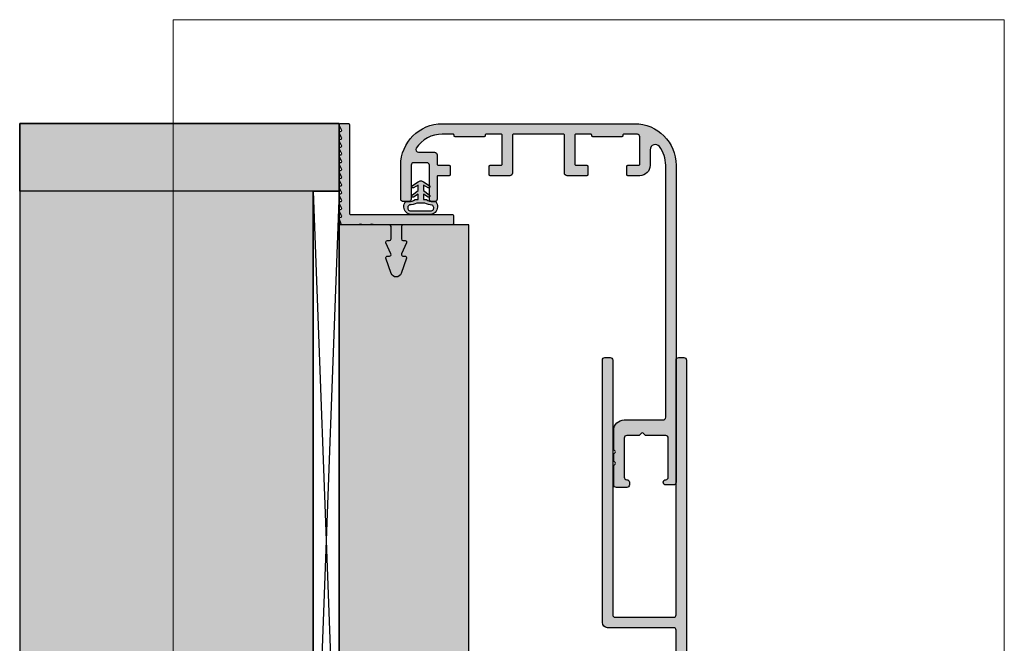
# Model space of a CAD drawing. Units: millimetres. Extents: x 33058 to 33248, y 11780 to 12020.
import ezdxf

# ---------------------------------------------------------------- set-up
doc = ezdxf.new("R2010")
doc.units = ezdxf.units.MM
doc.header["$LTSCALE"] = 0.2
for name, color, linetype in [('BEM-Putzprofil', 7, 'Continuous'), ('Dichtung-Wandanschluss-Kontur', 4, 'Continuous'), ('Dichtung-Wandanschluss-Schraffur', 252, 'Continuous'), ('Grundzargekontur', 4, 'Continuous'), ('Grundzargenschraffur', 253, 'Continuous'), ('Putzprofil', 3, 'Continuous'), ('Putzprofil-Schraffur', 250, 'Continuous'), ('Türdichtung', 3, 'Continuous'), ('Wandkontur', 4, 'Continuous'), ('Wandschraffur', 254, 'Continuous'), ('Zarge-Kontur', 2, 'Continuous'), ('Zarge-Schraffur', 250, 'Continuous')]:
    doc.layers.add(name, color=color, linetype=linetype)
doc.layers.add('küffner', color=1, linetype='Continuous', lineweight=18, plot=False)

# ---------------------------------------------------------------- blocks, each defined once
blk = doc.blocks.new('Müll')
at = {"layer": 'Zarge-Kontur'}
blk.add_lwpolyline([(35.80000000000001, 8.000000000000071, 0.4142135623730534), (36.00000000000006, 8.200000000000003), (36.00000000000006, 9.800000000000082, 0.4142135623730117), (35.80000000000001, 10.00000000000007), (32.00000000000006, 10.00000000000007, 0.4142135623730951), (31.50000000000006, 9.500000000000071), (31.50000000000006, 2.200000000000088, -0.4142135623730534), (31.30000000000001, 2.000000000000071), (21.7000000000001, 2.000000000000071, -0.4142135623730534), (21.5, 2.200000000000088), (21.5, 9.500000000000071, 0.4142135623730951), (21, 10.00000000000007), (17.2000000000001, 10.00000000000007, 0.4142135623730118), (17, 9.800000000000082), (17, 8.200000000000003, 0.4142135623730534), (17.2000000000001, 8.000000000000071), (19.30000000000013, 8.000000000000014, -0.4142135623731367), (19.5, 7.800000000000054), (19.5, 2.20000000000006, -0.4142135623730951), (19.30000000000001, 2.000000000000071), (16.4500000000001, 2.000000000000071, -0.4142135623730118), (16.25, 2.20000000000006), (16.25, 2.300000000000082, 0.4142135623730951), (16.05000000000001, 2.500000000000071), (13.25, 2.500000000000014), (10.44999999999999, 2.500000000000071, 0.4142135623730951), (10.25, 2.300000000000082), (10.25, 2.20000000000006, -0.4142135623730534), (10.05000000000001, 2.000000000000043), (8.000000000000114, 2.000000000000043, -0.2537088048817357), (2.97115756874922, 4.727272727272933, -0.595266773442365), (3.390227771353523, 5.500000000000128), (6.5, 5.500000000000128, 0.4142135623730951), (7, 6.000000000000156), (7, 7.800000000000054, -0.4142135623731367), (7.199999999999989, 8.000000000000071), (9.300000000000011, 8.000000000000014, 0.4142135623730534), (9.5, 8.200000000000003), (9.5, 9.800000000000082, 0.4142135623730534), (9.300000000000011, 10.0000000000001), (7.199999999999989, 10.00000000000007, -0.4142135623730951), (7, 10.20000000000006), (7, 14.50000000000001, 0.4142135623730951), (6.5, 15.00000000000001), (6, 14.99999999999999, 0.4142135623730951), (5.5, 14.49999999999999), (5.5, 8.000000000000014, -0.4142135623731284), (5, 7.500000000000014), (2.5, 7.500000000000071, -0.4142135623730951), (2, 8.000000000000071), (2, 14.50000000000001, 0.4142135623730951), (1.499999999999915, 15.00000000000001), (0.5, 15.00000000000001, 0.4142135623730951), (0, 14.50000000000001), (0, 8.000000000000071, 0.4142135623730982), (8.000000000000114, 1.4210854715202e-14), (45.00000000000006, 7.105427357601002e-14, 0.4142135623730917), (53.00000000000006, 8.000000000000128), (53.00000000000006, 69.00000000000021, 0.4142135623730951), (52.50000000000006, 69.50000000000021), (51.00000000000006, 69.50000000000021, 0.9999999999999998), (51.00000000000006, 68.50000000000018, -0.4142135623730951), (51.50000000000006, 68.00000000000018), (51.50000000000006, 60.50000000000018, -0.4142135623730951), (51.00000000000006, 60.00000000000018), (47.16568542494923, 60.00000000000018, 0.1989123673797061), (47.02426406871194, 59.94142135623748), (46.64142135623734, 59.55857864376283, -0.4142135623730951), (46.35857864376283, 59.55857864376283), (45.97573593128806, 59.94142135623748, 0.1989123673796216), (45.83431457505071, 60.00000000000018), (43.50000000000006, 60.00000000000018, -0.4142135623730951), (43.00000000000006, 60.50000000000018), (43.00000000000006, 68.00000000000018, -0.4142135623730951), (43.50000000000006, 68.50000000000018, 0.4142135623730868), (44.00000000000006, 69.00000000000021), (44.00000000000006, 69.50000000000021, 0.4142135623730951), (43.50000000000006, 70.00000000000021), (41.50000000000017, 70.00000000000021, 0.4142135623730951), (41.00000000000006, 69.50000000000021), (41.00000000000017, 65.8156854249495, 0.198912367379697), (41.0585786437627, 65.67426406871222), (41.24142135623748, 65.4914213562375, -0.4142135623730951), (41.24142135623737, 65.20857864376292), (41.0585786437627, 65.0257359312882, 0.1989123673796534), (41.00000000000017, 64.88431457505091), (41.00000000000006, 63.61568542494952, 0.1989123673796841), (41.0585786437627, 63.4742640687122), (41.24142135623748, 63.29142135623751, -0.4142135623730951), (41.24142135623737, 63.00857864376299), (41.0585786437627, 62.82573593128821, 0.1989123673795972), (41.00000000000006, 62.68431457505092), (41.00000000000006, 59.00000000000018, 0.4142135623730971), (43.00000000000006, 57.00000000000018), (50.50000000000006, 57.00000000000018, -0.4142135623730992), (51.00000000000006, 56.50000000000018), (50.99999999999994, 8.0000000000001, -0.1622776601683789), (49.80000000000013, 4.400000000000077, -0.7207592200561301), (48.00000000000006, 5.000000000000099), (48.00000000000006, 8.000000000000071, 0.4142135623730961), (46.00000000000006, 10.00000000000007), (43.7000000000001, 10.00000000000004, 0.4142135623730534), (43.50000000000006, 9.800000000000082), (43.50000000000006, 8.200000000000003, 0.4142135623730534), (43.7000000000001, 8.000000000000014), (45.80000000000001, 8.000000000000071, -0.4142135623731367), (46.00000000000006, 7.800000000000054), (46.00000000000006, 2.522774424948452, -0.3877945824088025), (45.54545454545467, 2.024844827216484, -0.0227626246742528), (45.00000000000006, 2.000000000000043), (42.9500000000001, 2.000000000000043, -0.4142135623730534), (42.75000000000006, 2.20000000000006), (42.75000000000006, 2.300000000000082, 0.4142135623730951), (42.55000000000001, 2.500000000000071), (39.75000000000006, 2.500000000000014), (36.94999999999999, 2.500000000000071, 0.4142135623730951), (36.75000000000006, 2.300000000000082), (36.75000000000006, 2.20000000000006, -0.4142135623730118), (36.55000000000001, 2.000000000000071), (33.69999999999999, 2.000000000000071, -0.4142135623730951), (33.50000000000006, 2.20000000000006), (33.50000000000006, 7.800000000000054, -0.4142135623731367), (33.69999999999999, 8.000000000000014)], format="xyb", close=True, dxfattribs=at)
blk = doc.blocks.new('RZ70 - N39217')
at = {"layer": 'Zarge-Schraffur'}
h = blk.add_hatch(color=256, dxfattribs=at)
h.dxf.hatch_style = 1
edge = h.paths.add_edge_path()
edge.add_arc((35.80000000000007, 8.200000000000074), 0.2000000000000028, 269.9999999999878, 359.9999999999797)
edge.add_line((36.00000000000006, 8.200000000000003), (36.00000000000006, 9.800000000000082))
edge.add_arc((35.80000000000001, 9.800000000000026), 0.2000000000000455, 1.62844399690895e-11, 90)
edge.add_line((35.80000000000001, 10.00000000000007), (32.00000000000006, 10.00000000000007))
edge.add_arc((32.00000000000006, 9.500000000000071), 0.5, 90, 180)
edge.add_line((31.50000000000006, 9.500000000000071), (31.50000000000006, 2.200000000000088))
edge.add_arc((31.30000000000001, 2.200000000000117), 0.2000000000000455, 270, 359.99999999999187, ccw=False)
edge.add_line((31.30000000000001, 2.000000000000071), (21.7000000000001, 2.000000000000071))
edge.add_arc((21.70000000000007, 2.200000000000145), 0.2000000000000739, 180.0000000000163, 270.00000000000813, ccw=False)
edge.add_line((21.5, 2.200000000000088), (21.5, 9.500000000000071))
edge.add_arc((21, 9.500000000000071), 0.5, 0, 90)
edge.add_line((21, 10.00000000000007), (17.2000000000001, 10.00000000000007))
edge.add_arc((17.20000000000007, 9.799999999999997), 0.2000000000000739, 89.99999999999186, 179.9999999999756)
edge.add_line((17, 9.800000000000082), (17, 8.200000000000003))
edge.add_arc((17.20000000000003, 8.200000000000102), 0.2000000000000313, 180.0000000000285, 270.0000000000203)
edge.add_line((17.2000000000001, 8.000000000000071), (19.30000000000013, 8.000000000000014))
edge.add_arc((19.3000000000001, 7.800000000000111), 0.1999999999999034, -1.63140612130519e-11, 89.99999999999193, ccw=False)
edge.add_line((19.5, 7.800000000000054), (19.5, 2.20000000000006))
edge.add_arc((19.30000000000001, 2.20000000000006), 0.1999999999999886, -90, 0, ccw=False)
edge.add_line((19.30000000000001, 2.000000000000071), (16.4500000000001, 2.000000000000071))
edge.add_arc((16.45000000000007, 2.200000000000145), 0.2000000000000739, 180.0000000000244, 270.00000000000813, ccw=False)
edge.add_line((16.25, 2.20000000000006), (16.25, 2.300000000000082))
edge.add_arc((16.05000000000001, 2.300000000000082), 0.1999999999999886, 0, 90)
edge.add_line((16.05000000000001, 2.500000000000071), (13.25, 2.500000000000014))
edge.add_line((13.25, 2.500000000000014), (10.44999999999999, 2.500000000000071))
edge.add_arc((10.44999999999999, 2.300000000000082), 0.1999999999999886, 90, 180)
edge.add_line((10.25, 2.300000000000082), (10.25, 2.20000000000006))
edge.add_arc((10.04999999999998, 2.20000000000006), 0.2000000000000171, -89.99999999999193, 0, ccw=False)
edge.add_line((10.05000000000001, 2.000000000000043), (8.000000000000114, 2.000000000000043))
edge.add_arc((8.000000000000028, 8.000000000000124), 6.000000000000082, 213.0557311508526, 270.0000000000007, ccw=False)
edge.add_arc((3.390227771353494, 5.000000000000131), 0.4999999999999981, 89.99999999999608, 213.0557311508439, ccw=False)
edge.add_line((3.390227771353523, 5.500000000000128), (6.5, 5.500000000000128))
edge.add_arc((6.499999999999986, 6.000000000000142), 0.5000000000000142, 270.0000000000016, 360.0000000000016)
edge.add_line((7, 6.000000000000156), (7, 7.800000000000054))
edge.add_arc((7.199999999999989, 7.800000000000082), 0.1999999999999886, 90, 180.0000000000081, ccw=False)
edge.add_line((7.199999999999989, 8.000000000000071), (9.300000000000011, 8.000000000000014))
edge.add_arc((9.299999999999997, 8.200000000000017), 0.2000000000000028, 270.0000000000041, 359.999999999996)
edge.add_line((9.5, 8.200000000000003), (9.5, 9.800000000000082))
edge.add_arc((9.299999999999983, 9.800000000000082), 0.2000000000000171, 0, 89.99999999999186)
edge.add_line((9.300000000000011, 10.0000000000001), (7.199999999999989, 10.00000000000007))
edge.add_arc((7.199999999999989, 10.20000000000006), 0.1999999999999886, 180, 270, ccw=False)
edge.add_line((7, 10.20000000000006), (7, 14.50000000000001))
edge.add_arc((6.5, 14.50000000000001), 0.5, 0, 90)
edge.add_line((6.5, 15.00000000000001), (6, 14.99999999999999))
edge.add_arc((6, 14.49999999999999), 0.5, 90, 180)
edge.add_line((5.5, 14.49999999999999), (5.5, 8.000000000000014))
edge.add_arc((5.000000000000028, 7.999999999999986), 0.4999999999999716, -90.00000000000318, 3.183231456205249e-12, ccw=False)
edge.add_line((5, 7.500000000000014), (2.5, 7.500000000000071))
edge.add_arc((2.5, 8.000000000000071), 0.5, 180, 270, ccw=False)
edge.add_line((2, 8.000000000000071), (2, 14.50000000000001))
edge.add_arc((1.499999999999957, 14.49999999999997), 0.5000000000000426, 4.885331990727545e-12, 90.00000000000487)
edge.add_line((1.499999999999915, 15.00000000000001), (0.5, 15.00000000000001))
edge.add_arc((0.5, 14.50000000000001), 0.5, 90, 180)
edge.add_line((0, 14.50000000000001), (0, 8.000000000000071))
edge.add_arc((8.000000000000043, 8.000000000000057), 8.000000000000043, 179.9999999999999, 270.0000000000005)
edge.add_line((8.000000000000114, 1.4210854715202e-14), (45.00000000000006, 7.105427357601002e-14))
edge.add_arc((45, 8.000000000000146), 8.000000000000075, 270.0000000000005, 359.9999999999999)
edge.add_line((53.00000000000006, 8.000000000000128), (53.00000000000006, 69.00000000000021))
edge.add_arc((52.50000000000006, 69.00000000000021), 0.5, 0, 90)
edge.add_line((52.50000000000006, 69.50000000000021), (51.00000000000006, 69.50000000000021))
edge.add_arc((51.00000000000006, 69.0000000000002), 0.5000000000000142, 90, 270)
edge.add_arc((51.00000000000006, 68.00000000000018), 0.5, 0, 90, ccw=False)
edge.add_line((51.50000000000006, 68.00000000000018), (51.50000000000006, 60.50000000000018))
edge.add_arc((51.00000000000006, 60.50000000000018), 0.5, -90, 0, ccw=False)
edge.add_line((51.00000000000006, 60.00000000000018), (47.16568542494923, 60.00000000000018))
edge.add_arc((47.16568542494923, 59.80000000000025), 0.1999999999999318, 90.00000000000203, 135.000000000013)
edge.add_line((47.02426406871194, 59.94142135623748), (46.64142135623734, 59.55857864376283))
edge.add_arc((46.50000000000009, 59.70000000000009), 0.1999999999999293, 225, 315, ccw=False)
edge.add_line((46.35857864376283, 59.55857864376283), (45.97573593128806, 59.94142135623748))
edge.add_arc((45.83431457505071, 59.8000000000001), 0.20000000000008, 45.00000000000576, 89.99999999999795)
edge.add_line((45.83431457505071, 60.00000000000018), (43.50000000000006, 60.00000000000018))
edge.add_arc((43.50000000000006, 60.50000000000018), 0.5, 180, 270, ccw=False)
edge.add_line((43.00000000000006, 60.50000000000018), (43.00000000000006, 68.00000000000018))
edge.add_arc((43.50000000000006, 68.00000000000018), 0.5, 90, 180, ccw=False)
edge.add_arc((43.50000000000003, 69.0000000000002), 0.5000000000000142, 270.0000000000024, 360.0000000000016)
edge.add_line((44.00000000000006, 69.00000000000021), (44.00000000000006, 69.50000000000021))
edge.add_arc((43.50000000000006, 69.50000000000021), 0.5, 0, 90)
edge.add_line((43.50000000000006, 70.00000000000021), (41.50000000000017, 70.00000000000021))
edge.add_arc((41.50000000000011, 69.50000000000016), 0.5000000000000568, 89.99999999999349, 179.9999999999935)
edge.add_line((41.00000000000006, 69.50000000000021), (41.00000000000017, 65.8156854249495))
edge.add_arc((41.20000000000005, 65.81568542494931), 0.1999999999998607, 179.999999999943, 224.999999999951)
edge.add_line((41.0585786437627, 65.67426406871222), (41.24142135623748, 65.4914213562375))
edge.add_arc((41.10000000000014, 65.35000000000026), 0.1999999999999695, -45.00000000002308, 44.99999999997692, ccw=False)
edge.add_line((41.24142135623737, 65.20857864376292), (41.0585786437627, 65.0257359312882))
edge.add_arc((41.20000000000007, 64.88431457505109), 0.1999999999998941, 135.0000000000533, 180.0000000000529)
edge.add_line((41.00000000000017, 64.88431457505091), (41.00000000000006, 63.61568542494952))
edge.add_arc((41.20000000000002, 63.61568542494945), 0.1999999999999602, 179.9999999999796, 224.9999999999856)
edge.add_line((41.0585786437627, 63.4742640687122), (41.24142135623748, 63.29142135623751))
edge.add_arc((41.10000000000016, 63.1500000000003), 0.1999999999999293, -45.00000000002308, 44.99999999997692, ccw=False)
edge.add_line((41.24142135623737, 63.00857864376299), (41.0585786437627, 62.82573593128821))
edge.add_arc((41.20000000000007, 62.68431457505094), 0.2000000000000097, 135.0000000000202, 180.0000000000061)
edge.add_line((41.00000000000006, 62.68431457505092), (41.00000000000006, 59.00000000000018))
edge.add_arc((43.00000000000006, 59.00000000000018), 1.999999999999993, 179.9999999999998, 270.0000000000002)
edge.add_line((43.00000000000006, 57.00000000000018), (50.50000000000006, 57.00000000000018))
edge.add_arc((50.50000000000006, 56.50000000000018), 0.5, 0, 90, ccw=False)
edge.add_line((51.00000000000006, 56.50000000000018), (50.99999999999994, 8.0000000000001))
edge.add_arc((45, 7.999999999999821), 5.999999999999957, -36.86989764584132, 2.6716406864579767e-12, ccw=False)
edge.add_arc((49.00000000000009, 5.000000000000094), 1.000000000000037, 179.9999999999997, 323.1301023541563, ccw=False)
edge.add_line((48.00000000000006, 5.000000000000099), (48.00000000000006, 8.000000000000071))
edge.add_arc((46.00000000000006, 8.000000000000075), 2, 359.9999999999999, 450)
edge.add_line((46.00000000000006, 10.00000000000007), (43.7000000000001, 10.00000000000004))
edge.add_arc((43.70000000000007, 9.800000000000026), 0.2000000000000171, 89.99999999999186, 179.9999999999837)
edge.add_line((43.50000000000006, 9.800000000000082), (43.50000000000006, 8.200000000000003))
edge.add_arc((43.7000000000001, 8.200000000000045), 0.2000000000000313, 180.0000000000122, 270.0000000000041)
edge.add_line((43.7000000000001, 8.000000000000014), (45.80000000000001, 8.000000000000071))
edge.add_arc((45.80000000000004, 7.800000000000054), 0.2000000000000171, 0, 90.00000000000807, ccw=False)
edge.add_line((46.00000000000006, 7.800000000000054), (46.00000000000006, 2.522774424948452))
edge.add_arc((45.50000000000009, 2.522774424948411), 0.4999999999999645, -84.7840914295412, 4.718003765447065e-12, ccw=False)
edge.add_arc((44.99999999999935, 8.000000000000274), 6.000000000000231, 270.0000000000068, 275.2159085704615, ccw=False)
edge.add_line((45.00000000000006, 2.000000000000043), (42.9500000000001, 2.000000000000043))
edge.add_arc((42.9500000000001, 2.200000000000088), 0.2000000000000455, 180.0000000000081, 270, ccw=False)
edge.add_line((42.75000000000006, 2.20000000000006), (42.75000000000006, 2.300000000000082))
edge.add_arc((42.55000000000004, 2.300000000000054), 0.2000000000000171, 8.142219984545908e-12, 90.00000000000813)
edge.add_line((42.55000000000001, 2.500000000000071), (39.75000000000006, 2.500000000000014))
edge.add_line((39.75000000000006, 2.500000000000014), (36.94999999999999, 2.500000000000071))
edge.add_arc((36.95000000000002, 2.300000000000111), 0.1999999999999602, 90.00000000000813, 180.0000000000082)
edge.add_line((36.75000000000006, 2.300000000000082), (36.75000000000006, 2.20000000000006))
edge.add_arc((36.55000000000001, 2.200000000000117), 0.2000000000000455, 270, 359.99999999998374, ccw=False)
edge.add_line((36.55000000000001, 2.000000000000071), (33.69999999999999, 2.000000000000071))
edge.add_arc((33.70000000000002, 2.200000000000031), 0.1999999999999602, 179.9999999999918, 269.99999999999187, ccw=False)
edge.add_line((33.50000000000006, 2.20000000000006), (33.50000000000006, 7.800000000000054))
edge.add_arc((33.69999999999999, 7.800000000000082), 0.1999999999999318, 90, 180.0000000000081, ccw=False)
edge.add_line((33.69999999999999, 8.000000000000014), (35.80000000000001, 8.000000000000071))
blk.add_blockref('Müll', (0, 0), dxfattribs=at)
blk = doc.blocks.new('RS48 - P07395')
at = {"layer": 'Zarge-Schraffur'}
h = blk.add_hatch(color=256, dxfattribs=at)
edge = h.paths.add_edge_path()
edge.add_line((38.49999999999989, -1.13686837721616e-13), (7.999999999999829, 0))
edge.add_arc((7.999999999999858, 7.999999999999915), 7.999999999999915, 179.9999999999998, 269.9999999999998, ccw=False)
edge.add_line((-5.684341886080801e-14, 7.999999999999943), (-1.70530256582424e-13, 14.49999999999994))
edge.add_arc((0.4999999999998863, 14.49999999999989), 0.5000000000000568, 89.99999999999352, 179.9999999999935, ccw=False)
edge.add_line((0.4999999999999432, 14.99999999999994), (1.499999999999943, 14.99999999999994))
edge.add_arc((1.499999999999929, 14.49999999999993), 0.5000000000000142, 1.5916157281026244e-12, 89.99999999999841, ccw=False)
edge.add_line((1.999999999999943, 14.49999999999994), (1.999999999999943, 7.999999999999943))
edge.add_arc((2.499999999999943, 7.999999999999943), 0.5, 180, 270)
edge.add_line((2.499999999999943, 7.499999999999943), (4.999999999999943, 7.499999999999943))
edge.add_arc((4.999999999999901, 7.999999999999872), 0.4999999999999289, 270.0000000000049, 360.0000000000081)
edge.add_line((5.499999999999829, 7.999999999999943), (5.499999999999829, 14.49999999999994))
edge.add_arc((5.999999999999829, 14.49999999999994), 0.5, 90, 180, ccw=False)
edge.add_line((5.999999999999829, 14.99999999999994), (6.499999999999829, 14.99999999999994))
edge.add_arc((6.499999999999829, 14.49999999999994), 0.5, 0, 90, ccw=False)
edge.add_line((6.999999999999829, 14.49999999999994), (6.999999999999829, 9.999999999999943))
edge.add_line((6.999999999999829, 9.999999999999943), (9.299999999999898, 9.999999999999943))
edge.add_arc((9.29999999999987, 9.799999999999983), 0.1999999999999602, -8.071765478234738e-12, 89.99999999999193, ccw=False)
edge.add_line((9.49999999999983, 9.799999999999955), (9.499999999999886, 8.199999999999989))
edge.add_arc((9.29999999999987, 8.19999999999996), 0.2000000000000171, -89.99999999999193, 8.185452315956354e-12, ccw=False)
edge.add_line((9.299999999999898, 7.999999999999943), (6.999999999999829, 7.999999999999943))
edge.add_line((6.999999999999829, 7.999999999999943), (6.999999999999829, 5.999999999999943))
edge.add_arc((6.499999999999829, 5.999999999999943), 0.5, -90, 0, ccw=False)
edge.add_line((6.499999999999829, 5.499999999999943), (3.390227771353466, 5.499999999999943))
edge.add_arc((3.390227771353454, 4.999999999999944), 0.4999999999999991, 89.99999999999862, 213.0557311508514)
edge.add_arc((7.99999999999986, 7.99999999999987), 5.999999999999927, 213.0557311508534, 269.9999999999997)
edge.add_line((7.999999999999829, 1.999999999999943), (10.24999999999983, 1.999999999999943))
edge.add_line((10.24999999999983, 1.999999999999943), (10.24999999999989, 2.299999999999955))
edge.add_arc((10.44999999999987, 2.299999999999955), 0.1999999999999886, 90, 180, ccw=False)
edge.add_line((10.44999999999987, 2.499999999999943), (16.0499999999999, 2.499999999999943))
edge.add_arc((16.04999999999985, 2.299999999999966), 0.1999999999999771, -3.410605131648481e-12, 89.99999999998681, ccw=False)
edge.add_line((16.24999999999983, 2.299999999999955), (16.24999999999983, 1.999999999999943))
edge.add_line((16.24999999999983, 1.999999999999943), (19.49999999999983, 1.999999999999943))
edge.add_line((19.49999999999983, 1.999999999999943), (19.49999999999983, 7.999999999999943))
edge.add_line((19.49999999999983, 7.999999999999943), (17.19999999999987, 8))
edge.add_arc((17.19999999999983, 8.199999999999998), 0.1999999999999975, 180.0000000000025, 270.00000000001427, ccw=False)
edge.add_line((16.99999999999983, 8.199999999999989), (16.99999999999989, 9.799999999999955))
edge.add_arc((17.19999999999987, 9.799999999999955), 0.1999999999999886, 90, 180, ccw=False)
edge.add_line((17.19999999999987, 9.999999999999943), (20.99999999999983, 9.999999999999943))
edge.add_arc((20.99999999999983, 9.499999999999943), 0.5, 0, 90, ccw=False)
edge.add_line((21.49999999999983, 9.499999999999943), (21.49999999999983, 1.999999999999943))
edge.add_line((21.49999999999983, 1.999999999999943), (36.99999999999989, 1.999999999999886))
edge.add_line((36.99999999999989, 1.999999999999886), (36.99999999999989, 53.20525588832572))
edge.add_line((36.99999999999989, 53.20525588832572), (33.24999999999989, 51.04019237886467))
edge.add_arc((33.09999999999989, 51.3), 0.2999999999999919, 179.9999999999973, 300.00000000000057, ccw=False)
edge.add_line((32.7999999999999, 51.30000000000001), (32.7999999999999, 57.70000000000002))
edge.add_arc((33.09999999999988, 57.70000000000005), 0.2999999999999829, 90.0000000000054, 180.0000000000054, ccw=False)
edge.add_line((33.09999999999985, 58.00000000000003), (52.49999999999989, 57.99999999999994))
edge.add_arc((52.49999999999989, 58.49999999999994), 0.5, 270, 360)
edge.add_line((52.99999999999989, 58.49999999999994), (52.99999999999989, 62.49999999999994))
edge.add_arc((52.49999999999989, 62.49999999999994), 0.5, 0, 90)
edge.add_line((52.49999999999989, 62.99999999999994), (39.7999999999999, 62.99999999999994))
edge.add_arc((39.7999999999999, 63.99999999999994), 1, 180, 270, ccw=False)
edge.add_line((38.7999999999999, 63.99999999999994), (38.7999999999999, 114.4999999999999))
edge.add_arc((39.29999999999993, 114.4999999999999), 0.5000000000000284, 90.00000000000318, 180.0000000000032, ccw=False)
edge.add_line((39.2999999999999, 115), (40.2999999999999, 115))
edge.add_arc((40.2999999999999, 114.5), 0.5, 0, 90, ccw=False)
edge.add_line((40.7999999999999, 114.5), (40.7999999999999, 65.50000000000003))
edge.add_arc((41.29999999999994, 65.49999999999999), 0.5000000000000426, 179.9999999999951, 269.9999999999951)
edge.add_line((41.2999999999999, 64.99999999999994), (52.49999999999989, 65.00000000000003))
edge.add_arc((52.49999999999989, 65.50000000000003), 0.5, 270, 360)
edge.add_line((52.99999999999989, 65.50000000000003), (52.99999999999994, 114.4999999999999))
edge.add_arc((53.49999999999994, 114.4999999999999), 0.5, 90, 180, ccw=False)
edge.add_line((53.49999999999994, 114.9999999999999), (54.49999999999994, 114.9999999999999))
edge.add_arc((54.49999999999994, 114.4999999999999), 0.5, 0, 90, ccw=False)
edge.add_line((54.99999999999994, 114.4999999999999), (54.99999999999989, 48.5))
edge.add_arc((54.49999999999983, 48.49999999999994), 0.5000000000000568, -89.99999999999352, 6.480149750132114e-12, ccw=False)
edge.add_line((54.49999999999989, 47.99999999999989), (51.24999999999989, 47.99999999999989))
edge.add_arc((51.24999999999989, 48.74999999999994), 0.7500000000000568, 90, 270, ccw=False)
edge.add_line((51.24999999999989, 49.5), (52.74999999999989, 49.49999999999989))
edge.add_line((52.74999999999989, 49.49999999999989), (52.74999999999989, 50.99999999999989))
edge.add_line((52.74999999999989, 50.99999999999989), (51.24999999999989, 51))
edge.add_arc((51.24999999999989, 51.74999999999997), 0.7499999999999716, 90, 270, ccw=False)
edge.add_line((51.24999999999989, 52.49999999999994), (52.74999999999989, 52.49999999999994))
edge.add_line((52.74999999999989, 52.49999999999994), (52.74999999999989, 56.00000000000003))
edge.add_line((52.74999999999989, 56.00000000000003), (46.99999999999989, 56.00000000000003))
edge.add_line((46.99999999999989, 56.00000000000003), (46.49999999999989, 56.49999999999994))
edge.add_line((46.49999999999989, 56.49999999999994), (45.99999999999989, 56.00000000000003))
edge.add_line((45.99999999999989, 56.00000000000003), (40.24999999999989, 56.00000000000003))
edge.add_line((40.24999999999989, 56.00000000000003), (40.24999999999989, 52.49999999999994))
edge.add_line((40.24999999999989, 52.49999999999994), (41.74999999999989, 52.50000000000003))
edge.add_arc((41.74999999999989, 51.74999999999996), 0.750000000000071, -90, 90, ccw=False)
edge.add_line((41.74999999999989, 50.99999999999989), (40.24999999999989, 50.99999999999989))
edge.add_line((40.24999999999989, 50.99999999999989), (40.24999999999989, 49.49999999999989))
edge.add_line((40.24999999999989, 49.49999999999989), (41.74999999999989, 49.49999999999989))
edge.add_arc((41.74999999999989, 48.74999999999989), 0.75, -90, 90, ccw=False)
edge.add_line((41.74999999999989, 47.99999999999989), (39.99999999999989, 47.99999999999989))
edge.add_line((39.99999999999989, 47.99999999999989), (39.99999999999989, 1.5))
edge.add_arc((38.49999999999983, 1.499999999999943), 1.500000000000057, -89.9999999999979, 2.2168933355715126e-12, ccw=False)
at = {"layer": 'Zarge-Kontur'}
blk.add_lwpolyline([(38.49999999999989, -1.13686837721616e-13), (7.999999999999829, 0, -0.414213562373095), (-5.684341886080801e-14, 7.999999999999943), (-1.70530256582424e-13, 14.49999999999994, -0.414213562373095), (0.4999999999999432, 14.99999999999994), (1.499999999999943, 14.99999999999994, -0.4142135623730784), (1.999999999999943, 14.49999999999994), (1.999999999999943, 7.999999999999943, 0.414213562373095), (2.499999999999943, 7.499999999999943), (4.999999999999943, 7.499999999999943, 0.4142135623731117), (5.499999999999829, 7.999999999999943), (5.499999999999829, 14.49999999999994, -0.414213562373095), (5.999999999999829, 14.99999999999994), (6.499999999999829, 14.99999999999994, -0.414213562373095), (6.999999999999829, 14.49999999999994), (6.999999999999829, 9.999999999999943), (9.299999999999898, 9.999999999999943, -0.414213562373095), (9.49999999999983, 9.799999999999955), (9.499999999999886, 8.199999999999989, -0.414213562373095), (9.299999999999898, 7.999999999999943), (6.999999999999829, 7.999999999999943), (6.999999999999829, 5.999999999999943, -0.414213562373095), (6.499999999999829, 5.499999999999943), (3.390227771353466, 5.499999999999943, 0.5952667734423943), (2.97115756874922, 4.727272727272691, 0.2537088048817271), (7.999999999999829, 1.999999999999943), (10.24999999999983, 1.999999999999943), (10.24999999999989, 2.299999999999955, -0.414213562373095), (10.44999999999987, 2.499999999999943), (16.0499999999999, 2.499999999999943, -0.4142135623730451), (16.24999999999983, 2.299999999999955), (16.24999999999983, 1.999999999999943), (19.49999999999983, 1.999999999999943), (19.49999999999983, 7.999999999999943), (17.19999999999987, 8, -0.4142135623731533), (16.99999999999983, 8.199999999999989), (16.99999999999989, 9.799999999999955, -0.414213562373095), (17.19999999999987, 9.999999999999943), (20.99999999999983, 9.999999999999943, -0.414213562373095), (21.49999999999983, 9.499999999999943), (21.49999999999983, 1.999999999999943), (36.99999999999989, 1.999999999999886), (36.99999999999989, 53.20525588832572), (33.24999999999989, 51.04019237886467, -0.577350269189637), (32.7999999999999, 51.30000000000001), (32.7999999999999, 57.70000000000002, -0.414213562373095), (33.09999999999985, 58.00000000000003), (52.49999999999989, 57.99999999999994, 0.414213562373095), (52.99999999999989, 58.49999999999994), (52.99999999999989, 62.49999999999994, 0.414213562373095), (52.49999999999989, 62.99999999999994), (39.7999999999999, 62.99999999999994, -0.414213562373095), (38.7999999999999, 63.99999999999994), (38.7999999999999, 114.4999999999999, -0.414213562373095), (39.2999999999999, 115), (40.2999999999999, 115, -0.414213562373095), (40.7999999999999, 114.5), (40.7999999999999, 65.50000000000003, 0.414213562373095), (41.2999999999999, 64.99999999999994), (52.49999999999989, 65.00000000000003, 0.414213562373095), (52.99999999999989, 65.50000000000003), (52.99999999999994, 114.4999999999999, -0.414213562373095), (53.49999999999994, 114.9999999999999), (54.49999999999994, 114.9999999999999, -0.414213562373095), (54.99999999999994, 114.4999999999999), (54.99999999999989, 48.5, -0.414213562373095), (54.49999999999989, 47.99999999999989), (51.24999999999989, 47.99999999999989, -0.9999999999999999), (51.24999999999989, 49.5), (52.74999999999989, 49.49999999999989), (52.74999999999989, 50.99999999999989), (51.24999999999989, 51, -0.9999999999999999), (51.24999999999989, 52.49999999999994), (52.74999999999989, 52.49999999999994), (52.74999999999989, 56.00000000000003), (46.99999999999989, 56.00000000000003), (46.49999999999989, 56.49999999999994), (45.99999999999989, 56.00000000000003), (40.24999999999989, 56.00000000000003), (40.24999999999989, 52.49999999999994), (41.74999999999989, 52.50000000000003, -0.9999999999999999), (41.74999999999989, 50.99999999999989), (40.24999999999989, 50.99999999999989), (40.24999999999989, 49.49999999999989), (41.74999999999989, 49.49999999999989, -0.9999999999999999), (41.74999999999989, 47.99999999999989), (39.99999999999989, 47.99999999999989), (39.99999999999989, 1.5, -0.414213562373095)], format="xyb", close=True, dxfattribs=at)
blk = doc.blocks.new('Wanddichtung 2.5mm')
at = {"layer": 'Dichtung-Wandanschluss-Schraffur'}
h = blk.add_hatch(color=256, dxfattribs=at)
h.paths.add_polyline_path([(-2.299999999999634, -4.010842539053556), (-2.899999999999543, -4.010842539053556, 0.378843803740751), (-2.781601032537331, -6.081703129319067, 0.1513207257443133), (-1.909736263645548, -6.510842539053556), (6.611378111642807e-13, -6.510842539053556), (1.909736263646984, -6.510842539053556, 0.1513207257438698), (2.781601032536721, -6.08170312932107, 0.3788438037412673), (2.90000000000098, -4.010842539053556), (2.300000000001071, -4.010842539053556, -0.1622776601683794), (1.100000000000798, -3.610842539053465), (0.5000000000008885, -3.610842539053479), (0.5000000000006611, -2.610842539053905), (1.406648151003971, -3.157324654002878, 0.9265747583620065), (1.61137443177811, -2.702749191985731), (0.5000000000007748, -1.848797900732293), (0.5000000000007748, -0.848797900732734), (1.40664815100579, -1.395280015682147, 0.9265747583733598), (1.611374431775154, -0.9407045536622718), (0.5000000000015706, -0.2379553616800791), (0.1197130326703263, -0.03052610677150369, 0.05098277280280342), (0.07282656708682855, -0.01084253905355581), (-0.0728265670852789, -0.01084253905355581, 0.05098277280293679), (-0.1197130326688903, -0.03052610677157475), (-0.5000000000008168, -0.2379553616807897), (-1.611374431773605, -0.9407045536622718, 0.9265747583722885), (-1.40664815100424, -1.395280015682047), (-0.4999999999991115, -0.848797900732734), (-0.4999999999992252, -1.848797900732265), (-1.611374431776674, -2.702749191985731, 0.9265747583613736), (-1.406648151002535, -3.157324654002849), (-0.4999999999991115, -2.610842539053891), (-0.4999999999994525, -3.610842539053451), (-1.099999999999361, -3.610842539053465, -0.1622776601683794)])
h.paths.add_polyline_path([(0.7685342890006058, -4.287468013148555, 0.1450467963129163), (2.186915349829612, -4.669569223031885, -0.4743150982060345), (2.348247008343357, -5.666562417983656, -0.1384025542621104), (1.776648191708411, -5.804588961372247), (7.748246488858967e-13, -5.804588961372247), (-1.776648191706975, -5.804588961372247, -0.1384025542621112), (-2.348247008341921, -5.666562417983641, -0.4541969519577906), (-2.20839724266866, -4.669569223031885, 0.1466177074177877), (-0.7685342889991699, -4.287468013148555), (7.748246488858967e-13, -4.287468013148555)], flags=16)
at = {"layer": 'Dichtung-Wandanschluss-Kontur'}
for points in [[(7.748246488858967e-13, -6.510842539053556), (1.909736263646984, -6.510842539053556, 0.1513207257443133), (2.781601032538767, -6.081703129319067, 0.3788438037407509), (2.90000000000098, -4.010842539053556), (2.300000000001071, -4.010842539053556, -0.1622776601683794), (1.100000000000798, -3.610842539053465), (0.5000000000008885, -3.610842539053465), (0.5000000000006611, -2.61084253905392), (1.406648151003971, -3.157324654002878, 0.9265747583620066), (1.61137443177811, -2.702749191985731), (0.5000000000007748, -1.848797900732279), (0.5000000000007748, -0.848797900732734), (1.40664815100579, -1.395280015682147, 0.9265747583733648), (1.611374431775154, -0.9407045536622718), (0.5000000000019117, -0.2379553616801786), (0.1197130326703263, -0.03052610677150369, 0.1254892417099063), (7.748246488858967e-13, 0, 0.1254892417099063), (-0.1197130326687766, -0.03052610677150369), (-0.500000000000362, -0.2379553616801786), (-1.611374431773605, -0.9407045536622718, 0.9265747583733648), (-1.406648151004354, -1.395280015682147), (-0.4999999999992252, -0.848797900732734), (-0.4999999999992252, -1.848797900732279), (-1.611374431776674, -2.702749191985731, 0.9265747583620066), (-1.406648151002535, -3.157324654002878), (-0.4999999999992252, -2.61084253905392), (-0.4999999999994525, -3.610842539053465), (-1.099999999999361, -3.610842539053465, -0.1622776601683794), (-2.299999999999634, -4.010842539053556), (-2.899999999999543, -4.010842539053556, 0.3788438037407509), (-2.781601032537331, -6.081703129319067, 0.1513207257443133), (-1.909736263645548, -6.510842539053556)], [(6.611378111642807e-13, -4.287468013148555), (0.7685342890006058, -4.287468013148555, 0.1450467963129163), (2.186915349829612, -4.669569223031885, -0.4743150982060241), (2.348247008343357, -5.666562417983641, -0.1384025542621112), (1.776648191708411, -5.804588961372247), (7.748246488858967e-13, -5.804588961372247), (6.611378111642807e-13, -5.804588961372247), (6.611378111642807e-13, -5.804588961372247), (-1.776648191706975, -5.804588961372247, -0.1384025542621112), (-2.348247008341921, -5.666562417983641, -0.4541969519577908), (-2.20839724266866, -4.669569223031885, 0.1466177074177877), (-0.7685342889991699, -4.287468013148555)]]:
    blk.add_lwpolyline(points, format="xyb", close=True, dxfattribs=at)
blk = doc.blocks.new('*U52')
at = {"layer": 'Putzprofil-Schraffur'}
h = blk.add_hatch(color=256, dxfattribs=at)
edge = h.paths.add_edge_path()
edge.add_line((-12.02538260783012, -5.579230434638228), (-12.97461739217079, -3.420769565361731))
edge.add_arc((-12.7000000000003, -3.299999999999872), 0.3000000000003477, 89.99999999999432, 203.7386408881216, ccw=False)
edge.add_line((-12.70000000000027, -2.999999999999525), (-12.30000000000018, -2.999999999999525))
edge.add_arc((-12.30000000000041, -2.69999999999957), 0.2999999999999545, 270.0000000000434, 360.0000000000435)
edge.add_line((-12.00000000000045, -2.699999999999342), (-12.00000000000045, -0.2999999999997063))
edge.add_arc((-12.30000000000041, -0.2999999999994791), 0.2999999999999545, 359.9999999999566, 449.9999999999566)
edge.add_line((-12.30000000000018, 4.754715140127997e-13), (-15.11905249806887, 4.754715140127997e-13))
edge.add_arc((-15.11905249806963, 0.2000000000002471), 0.1999999999997717, 241.0449756283387, 270.0000000002193, ccw=False)
edge.add_arc((-15.70000000000027, -0.8499999999995587), 0.9999999999998296, 61.0449756281188, 118.9550243718812)
edge.add_arc((-16.28094750193092, 0.200000000000263), 0.1999999999997879, 269.9999999997822, 298.9550243716605, ccw=False)
edge.add_line((-16.28094750193168, 4.754715140127997e-13), (-17.31905249806914, 4.754715140127997e-13))
edge.add_arc((-17.31905249806989, 0.2000000000003222), 0.1999999999998467, 241.0449756283441, 270.00000000021373, ccw=False)
edge.add_arc((-17.90000000000032, -0.8499999999995409), 0.9999999999997039, 61.0449756281297, 118.9550243718703)
edge.add_arc((-18.48094750193075, 0.2000000000003232), 0.1999999999998475, 269.99999999978627, 298.9550243716557, ccw=False)
edge.add_line((-18.4809475019315, 4.754715140127999e-13), (-21.39963274230786, 4.754715140127999e-13))
edge.add_arc((-21.39963274230802, 0.2000000000004795), 0.2000000000000041, 200.000000000046, 270.0000000000458, ccw=False)
edge.add_line((-21.58757126646515, 0.1315959713351938), (-21.98793852415793, 1.231595971335558))
edge.add_arc((-21.80000000000099, 1.300000000000704), 0.1999999999997714, 90.00000000002848, 200.0000000000277, ccw=False)
edge.add_line((-21.80000000000109, 1.500000000000475), (-21.70000000000073, 1.500000000000476))
edge.add_arc((-21.70000000000086, 1.700000000000462), 0.1999999999999862, 270.0000000000367, 386.426291383604)
edge.add_line((-21.52089847286834, 1.789009229739825), (-21.97910152713348, 2.710990770261126))
edge.add_arc((-21.80000000000076, 2.800000000000366), 0.200000000000109, 89.99999999996328, 206.4262913835472, ccw=False)
edge.add_line((-21.80000000000064, 3.000000000000476), (-21.70000000000073, 3.000000000000475))
edge.add_arc((-21.70000000000084, 3.200000000000454), 0.1999999999999784, 270.0000000000336, 386.4262913836076)
edge.add_line((-21.52089847286834, 3.289009229739825), (-21.97910152713348, 4.210990770261126))
edge.add_arc((-21.80000000000076, 4.300000000000366), 0.200000000000109, 89.99999999996328, 206.4262913835472, ccw=False)
edge.add_line((-21.80000000000064, 4.500000000000475), (-21.70000000000073, 4.500000000000476))
edge.add_arc((-21.70000000000084, 4.700000000000455), 0.1999999999999789, 270.0000000000336, 386.4262913836071)
edge.add_line((-21.52089847286834, 4.789009229739825), (-21.97910152713348, 5.710990770261126))
edge.add_arc((-21.80000000000076, 5.800000000000366), 0.200000000000109, 89.99999999996328, 206.4262913835472, ccw=False)
edge.add_line((-21.80000000000064, 6.000000000000475), (-21.70000000000073, 6.000000000000476))
edge.add_arc((-21.70000000000085, 6.200000000000458), 0.1999999999999815, 270.0000000000346, 386.426291383606)
edge.add_line((-21.52089847286834, 6.289009229739825), (-21.97910152713303, 7.210990770261126))
edge.add_arc((-21.80000000000056, 7.300000000000519), 0.1999999999999547, 90.0000000000224, 206.4262913836183, ccw=False)
edge.add_line((-21.80000000000064, 7.500000000000475), (-21.70000000000073, 7.500000000000476))
edge.add_arc((-21.70000000000064, 7.700000000000611), 0.2000000000001352, 269.9999999999756, 386.4262913835349)
edge.add_line((-21.52089847286788, 7.789009229739825), (-21.97910152713303, 8.710990770261127))
edge.add_arc((-21.80000000000054, 8.800000000000507), 0.1999999999999679, 90.00000000002848, 206.4262913836122, ccw=False)
edge.add_line((-21.80000000000064, 9.000000000000474), (-21.70000000000073, 9.000000000000476))
edge.add_arc((-21.7000000000006, 9.200000000000585), 0.2000000000001094, 269.9999999999634, 386.4262913835472)
edge.add_line((-21.52089847286788, 9.289009229739825), (-21.97910152713303, 10.21099077026113))
edge.add_arc((-21.80000000000058, 10.30000000000054), 0.1999999999999391, 90.00000000001529, 206.4262913836253, ccw=False)
edge.add_line((-21.80000000000064, 10.50000000000047), (-21.70000000000073, 10.50000000000048))
edge.add_arc((-21.70000000000065, 10.70000000000061), 0.2000000000001378, 269.9999999999766, 386.426291383534)
edge.add_line((-21.52089847286788, 10.78900922973983), (-21.97910152713303, 11.71099077026113))
edge.add_arc((-21.80000000000054, 11.80000000000051), 0.1999999999999679, 90.00000000002848, 206.4262913836122, ccw=False)
edge.add_line((-21.80000000000064, 12.00000000000047), (-21.70000000000027, 12.00000000000048))
edge.add_arc((-21.70000000000037, 12.20000000000045), 0.1999999999999691, 270.0000000000285, 386.4262913836121)
edge.add_line((-21.52089847286788, 12.28900922973983), (-21.97910152713303, 13.21099077026113))
edge.add_arc((-21.80000000000035, 13.30000000000039), 0.2000000000000819, 89.99999999995123, 206.426291383559, ccw=False)
edge.add_line((-21.80000000000018, 13.50000000000047), (-21.70000000000027, 13.50000000000048))
edge.add_arc((-21.70000000000041, 13.70000000000047), 0.199999999999994, 270.0000000000407, 386.4262913836004)
edge.add_line((-21.52089847286788, 13.78900922973983), (-21.97910152713303, 14.71099077026113))
edge.add_arc((-21.80000000000031, 14.80000000000037), 0.200000000000109, 89.99999999996328, 206.4262913835472, ccw=False)
edge.add_line((-21.80000000000018, 15.00000000000047), (-21.70000000000027, 15.00000000000048))
edge.add_arc((-21.70000000000037, 15.20000000000045), 0.1999999999999691, 270.0000000000285, 386.4262913836121)
edge.add_line((-21.52089847286788, 15.28900922973983), (-21.97910152713303, 16.21099077026113))
edge.add_arc((-21.80000000000036, 16.3000000000004), 0.2000000000000803, 89.99999999995009, 206.4262913835603, ccw=False)
edge.add_line((-21.80000000000018, 16.50000000000048), (-21.70000000000027, 16.50000000000048))
edge.add_arc((-21.70000000000042, 16.70000000000047), 0.1999999999999957, 270.0000000000417, 386.4262913835994)
edge.add_line((-21.52089847286788, 16.78900922973983), (-21.97910152713257, 17.71099077026113))
edge.add_arc((-21.80000000000008, 17.80000000000051), 0.1999999999999686, 90.00000000002848, 206.4262913836126, ccw=False)
edge.add_line((-21.80000000000018, 18.00000000000048), (-21.70000000000027, 18.00000000000048))
edge.add_arc((-21.70000000000037, 18.20000000000044), 0.1999999999999673, 270.0000000000285, 386.4262913836126)
edge.add_line((-21.52089847286788, 18.28900922973983), (-21.97910152713257, 19.21099077026113))
edge.add_arc((-21.80000000000012, 19.30000000000053), 0.1999999999999447, 90.00000000001728, 206.4262913836239, ccw=False)
edge.add_line((-21.80000000000018, 19.50000000000048), (-20.20000000000027, 19.50000000000048))
edge.add_arc((-20.20000000000056, 19.30000000000037), 0.2000000000001023, -4.888534022029489e-11, 89.9999999999186, ccw=False)
edge.add_line((-20.00000000000045, 19.3000000000002), (-20.00000000000045, 2.200000000000294))
edge.add_arc((-19.80000000000041, 2.200000000000521), 0.2000000000000455, 180.0000000000651, 270.0000000000651)
edge.add_line((-19.80000000000018, 2.000000000000475), (-0.2000000000002728, 2.000000000000021))
edge.add_arc((-0.2000000000003014, 1.800000000000174), 0.1999999999998465, 8.071765478234738e-12, 89.99999999999193, ccw=False)
edge.add_line((-4.547473508864641e-13, 1.800000000000203), (-4.547473508864641e-13, 0.2000000000002935))
edge.add_arc((-0.2000000000005286, 0.2000000000000946), 0.2000000000000739, -89.99999999992667, 5.701394911739044e-11, ccw=False)
edge.add_line((-0.2000000000002728, 2.072416312633568e-14), (-9.700000000000273, 4.754715140127997e-13))
edge.add_arc((-9.700000000000273, -0.2999999999997064), 0.3000000000001819, 90, 180)
edge.add_line((-10.00000000000045, -0.2999999999997064), (-10.00000000000045, -2.699999999999797))
edge.add_arc((-9.700000000000472, -2.699999999999542), 0.2999999999999829, 180.0000000000488, 270.000000000038)
edge.add_line((-9.700000000000273, -2.999999999999525), (-9.300000000000182, -2.999999999999525))
edge.add_arc((-9.300000000000386, -3.299999999999728), 0.3000000000002037, -23.738640888163673, 89.99999999996112, ccw=False)
edge.add_line((-9.025382607830124, -3.420769565361731), (-9.974617392170785, -5.579230434638228))
edge.add_arc((-9.700000000000568, -5.699999999999609), 0.2999999999999133, 156.2613591119414, 270.0000000000563)
edge.add_line((-9.700000000000273, -5.999999999999524), (-9.300000000000182, -5.999999999999524))
edge.add_arc((-9.300000000000317, -6.29999999999952), 0.2999999999999963, -19.522309392128875, 89.9999999999742, ccw=False)
edge.add_line((-9.017246566656922, -6.400252161734422), (-10.05748855552201, -9.334173872448881))
edge.add_arc((-11.00000000000023, -8.999999999999677), 1.000000000000053, 199.5223093920991, 340.47769060790097, ccw=False)
edge.add_line((-11.94251144447844, -9.334173872448881), (-12.98275343334399, -6.400252161734422))
edge.add_arc((-12.70000000000037, -6.299999999999681), 0.300000000000158, 89.99999999998238, 199.5223093920854, ccw=False)
edge.add_line((-12.70000000000027, -5.999999999999524), (-12.30000000000018, -5.999999999999524))
edge.add_arc((-12.30000000000009, -5.699999999999775), 0.2999999999997494, 269.9999999999824, 383.7386408881069)
at = {"layer": 'Putzprofil'}
blk.add_lwpolyline([(-12.02538260783012, -5.579230434638228), (-12.97461739217079, -3.420769565361731, -0.5414800292072957), (-12.70000000000027, -2.999999999999525), (-12.30000000000018, -2.999999999999525, 0.414213562373095), (-12.00000000000045, -2.699999999999342), (-12.00000000000045, -0.2999999999997064, 0.414213562373095), (-12.30000000000018, 4.754715140127997e-13), (-15.11905249806887, 4.754715140127997e-13, -0.1270166537926755), (-15.2158770817241, 0.02500000000011167, 0.25819888974736), (-16.18412291827644, 0.02500000000011167, -0.1270166537926651), (-16.28094750193168, 4.754715140127997e-13), (-17.31905249806914, 4.754715140127997e-13, -0.1270166537926263), (-17.41587708172437, 0.02500000000011167, 0.2581988897472585), (-18.38412291827626, 0.02500000000011167, -0.1270166537926256), (-18.4809475019315, 4.754715140127999e-13), (-21.39963274230786, 4.754715140127999e-13, -0.3152987888789809), (-21.58757126646515, 0.1315959713351938), (-21.98793852415793, 1.231595971335558, -0.5205670505517415), (-21.80000000000109, 1.500000000000475), (-21.70000000000073, 1.500000000000476, 0.5567431262580056), (-21.52089847286834, 1.789009229739825), (-21.97910152713348, 2.710990770261126, -0.5567431262580985), (-21.80000000000064, 3.000000000000476), (-21.70000000000073, 3.000000000000475, 0.5567431262580469), (-21.52089847286834, 3.289009229739825), (-21.97910152713348, 4.210990770261126, -0.5567431262580985), (-21.80000000000064, 4.500000000000475), (-21.70000000000073, 4.500000000000476, 0.5567431262580469), (-21.52089847286834, 4.789009229739825), (-21.97910152713348, 5.710990770261126, -0.5567431262580985), (-21.80000000000064, 6.000000000000475), (-21.70000000000073, 6.000000000000476, 0.5567431262580315), (-21.52089847286834, 6.289009229739825), (-21.97910152713303, 7.210990770261126, -0.5567431262581658), (-21.80000000000064, 7.500000000000475), (-21.70000000000073, 7.500000000000476, 0.5567431262579643), (-21.52089847286788, 7.789009229739825), (-21.97910152713303, 8.710990770261127, -0.5567431262580985), (-21.80000000000064, 9.000000000000474), (-21.70000000000073, 9.000000000000476, 0.5567431262580986), (-21.52089847286788, 9.289009229739825), (-21.97910152713303, 10.21099077026113, -0.5567431262582493), (-21.80000000000064, 10.50000000000047), (-21.70000000000073, 10.50000000000048, 0.556743126257948), (-21.52089847286788, 10.78900922973983), (-21.97910152713303, 11.71099077026113, -0.5567431262580985), (-21.80000000000064, 12.00000000000047), (-21.70000000000027, 12.00000000000048, 0.5567431262580986), (-21.52089847286788, 12.28900922973983), (-21.97910152713303, 13.21099077026113, -0.5567431262582332), (-21.80000000000018, 13.50000000000047), (-21.70000000000027, 13.50000000000048, 0.5567431262579643), (-21.52089847286788, 13.78900922973983), (-21.97910152713303, 14.71099077026113, -0.5567431262580985), (-21.80000000000018, 15.00000000000047), (-21.70000000000027, 15.00000000000048, 0.5567431262580986), (-21.52089847286788, 15.28900922973983), (-21.97910152713303, 16.21099077026113, -0.5567431262582493), (-21.80000000000018, 16.50000000000048), (-21.70000000000027, 16.50000000000048, 0.556743126257948), (-21.52089847286788, 16.78900922973983), (-21.97910152713257, 17.71099077026113, -0.5567431262580985), (-21.80000000000018, 18.00000000000048), (-21.70000000000027, 18.00000000000048, 0.5567431262580986), (-21.52089847286788, 18.28900922973983), (-21.97910152713257, 19.21099077026113, -0.5567431262582332), (-21.80000000000018, 19.50000000000048), (-20.20000000000027, 19.50000000000048, -0.4142135623729286), (-20.00000000000045, 19.3000000000002), (-20.00000000000045, 2.200000000000293, 0.414213562373095), (-19.80000000000018, 2.000000000000475), (-0.2000000000002728, 2.000000000000021, -0.4142135623730118), (-4.547473508864641e-13, 1.800000000000203), (-4.547473508864641e-13, 0.2000000000002936, -0.4142135623730118), (-0.2000000000002728, 2.072416312633568e-14), (-9.700000000000273, 4.754715140127997e-13, 0.414213562373095), (-10.00000000000045, -0.2999999999997064), (-10.00000000000045, -2.699999999999797, 0.4142135623730396), (-9.700000000000273, -2.999999999999525), (-9.300000000000182, -2.999999999999525, -0.5414800292072804), (-9.025382607830124, -3.420769565361731), (-9.974617392170785, -5.579230434638228, 0.5414800292072244), (-9.700000000000273, -5.999999999999524), (-9.300000000000182, -5.999999999999524, -0.5179207699511954), (-9.017246566656922, -6.400252161734422), (-10.05748855552201, -9.334173872448881, -0.7064382416273556), (-11.94251144447844, -9.334173872448881), (-12.98275343334399, -6.400252161734422, -0.5179207699511954), (-12.70000000000027, -5.999999999999524), (-12.30000000000018, -5.999999999999524, 0.5414800292072804)], format="xyb", close=True, dxfattribs=at)

msp = doc.modelspace()

# ---------------------------------------------------------------- hatches: boundary and pattern name
at = {"layer": 'Grundzargenschraffur'}
msp.add_hatch(color=256, dxfattribs=at).paths.add_polyline_path([(33119.52634582055, 11859.97275584744), (33144.52634582055, 11859.97275584744), (33144.52634582055, 11980.97275584744), (33119.52634582055, 11980.97275584744)])
at = {"layer": 'Wandschraffur', "ltscale": 0.5}
for color, points in [(256, [(33058.05101116487, 12000.47612547405), (33119.52634582055, 12000.47275584744), (33119.52634582055, 11987.47275584744), (33058.05101116487, 11987.47612547404)]), (252, [(33114.52634582055, 11987.47275584744), (33058.05101116487, 11987.47612547404), (33058.05101116487, 11853.47612547404), (33114.52634582055, 11853.47275584743)])]:
    msp.add_hatch(color=color, dxfattribs=at).paths.add_polyline_path(points)

# ---------------------------------------------------------------- linework, layer by layer
at = {"layer": 'Grundzargekontur'}
msp.add_lwpolyline([(33119.52634582055, 11859.97275584744), (33119.52634582055, 11859.97275584744), (33119.52634582055, 11859.97275584744), (33144.52634582055, 11859.97275584744), (33144.52634582055, 11980.97275584744), (33119.52634582055, 11980.97275584744), (33119.52634582055, 11980.97275584744), (33119.52634582055, 11980.97275584744)], close=True, dxfattribs=at)
at = {"layer": 'küffner', "color": 3}
msp.add_lwpolyline([(33087.56919799837, 12020.47275584744), (33247.56919799798, 12020.47275584744), (33247.56919799798, 11780.47275584744), (33087.56919799837, 11780.47275584744)], close=True, dxfattribs=at)
at = {"layer": 'Wandkontur'}
for p, q in [((33114.52634582055, 11987.47275584744), (33114.52634582055, 11853.52371298585)), ((33114.52634582055, 11987.47275584744), (33119.52634582055, 11853.47275584743)), ((33119.52634582055, 11987.47275584744), (33114.52634582055, 11853.47275584743))]:
    msp.add_line(p, q, dxfattribs=at)
for points in [[(33058.05101116487, 12000.47612547404), (33058.05101116487, 11840.47612547404), (33119.52634582055, 11840.47275584744), (33119.52634582055, 11840.47275584744), (33119.52634582055, 11840.47275584744), (33119.52634582055, 11840.47275584744), (33119.52634582055, 11840.47275584744), (33119.52634582055, 12000.47275584744), (33119.52634582055, 12000.47275584744), (33119.52634582055, 12000.47275584744), (33119.52634582055, 12000.47275584744), (33119.52634582055, 12000.47275584744), (33119.52634582055, 12000.47275584744), (33058.05101116487, 12000.47612547404)], [(33058.05101116487, 12000.47612547405), (33119.52634582055, 12000.47275584744), (33119.52634582055, 11987.47275584744), (33058.05101116487, 11987.47612547404)], [(33114.52634582055, 11987.47275584744), (33058.05101116487, 11987.47612547404), (33058.05101116487, 11853.47612547404), (33114.52634582055, 11853.47275584743)], [(33114.52634582055, 11987.47275584744), (33119.52634582055, 11987.47275584744), (33119.52634582055, 11853.47275584743), (33114.52634582055, 11853.47275584743)]]:
    msp.add_lwpolyline(points, close=True, dxfattribs=at)

# ---------------------------------------------------------------- block references
at = {"layer": 'BEM-Putzprofil'}
msp.add_blockref('*U52', (33141.52634582055, 11980.97275584744), dxfattribs=at)
at = {"layer": 'Türdichtung', "xscale": -1, "rotation": 359.9354693835393}
msp.add_blockref('Wanddichtung 2.5mm', (33135.25103277095, 11989.48359425703), dxfattribs=at)
at = {"layer": 'Zarge-Kontur', "xscale": -1, "rotation": 180}
msp.add_blockref('RZ70 - N39217', (33131.40062430566, 12000.45676138354), dxfattribs=at)
at = {"layer": 'Zarge-Kontur'}
msp.add_blockref('RS48 - P07395', (33131.40062430566, 11840.47275584744), dxfattribs=at)

doc.saveas('drawing.dxf')
